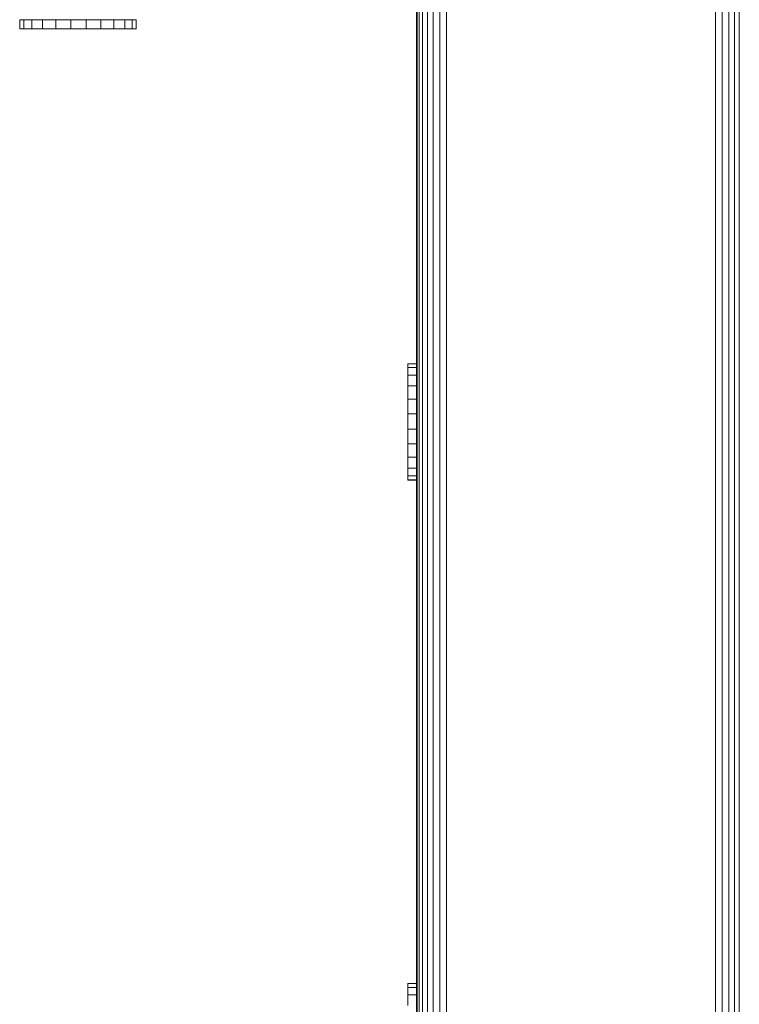
# Model space of a CAD drawing. Units: millimetres. Extents: x -581 to 578302, y 658 to 596964.
# Drawn here: x 2043 to 2142, y 5142 to 5277 of the extents above; entities that cross this region are included whole.
import ezdxf

# ---------------------------------------------------------------- set-up
doc = ezdxf.new("R2010")
doc.units = ezdxf.units.MM
doc.layers.add('Контур', color=7, linetype='Continuous', lineweight=15)

msp = doc.modelspace()

# ---------------------------------------------------------------- linework, layer by layer
at = {"layer": 'Контур'}
for p, q in [((2141.586, 4161.344), (2141.586, 5390.605)), ((2140.137, 4160.234), (2140.137, 5389.495)), ((2140.936, 4160.731), (2140.937, 5389.992)), ((2100.56, 4159.878), (2100.561, 5389.139)), ((2101.491, 4159.673), (2101.491, 5388.934)), ((2138.311, 4159.673), (2138.311, 5388.934)), ((2139.242, 4159.878), (2139.242, 5389.139)), ((2099.665, 4239.689), (2099.665, 5330.185)), ((2098.866, 4241.745), (2098.866, 5327.573)), ((2098.216, 4242.976), (2098.216, 5326.354)), ((2097.401, 5324.895), (2097.401, 5229.613)), ((2097.401, 4244.177), (2097.401, 5324.895)), ((2097.401, 5324.895), (2097.401, 5142.097)), ((2097.485, 4244.075), (2097.485, 5324.997)), ((2097.752, 4243.749), (2097.752, 5325.469)), ((2043.042, 5275.476), (2043.042, 5276.69)), ((2043.06, 5276.69), (2043.042, 5276.69)), ((2043.06, 5275.476), (2043.06, 5276.69)), ((2043.62, 5276.69), (2043.06, 5276.69)), ((2043.62, 5275.476), (2043.62, 5276.69)), ((2044.684, 5276.69), (2043.62, 5276.69)), ((2044.684, 5275.476), (2044.684, 5276.69)), ((2046.178, 5276.69), (2044.684, 5276.69)), ((2046.178, 5275.476), (2046.178, 5276.69)), ((2048.002, 5276.69), (2046.178, 5276.69)), ((2048.002, 5275.476), (2048.002, 5276.69)), ((2050.03, 5276.69), (2048.002, 5276.69)), ((2050.03, 5275.476), (2050.03, 5276.69)), ((2052.125, 5276.69), (2050.03, 5276.69)), ((2052.125, 5276.69), (2054.144, 5276.69)), ((2052.125, 5275.476), (2052.125, 5276.69)), ((2054.144, 5275.476), (2054.144, 5276.69)), ((2055.949, 5276.69), (2054.144, 5276.69)), ((2055.949, 5275.476), (2055.949, 5276.69)), ((2057.418, 5276.69), (2055.949, 5276.69)), ((2057.418, 5275.476), (2057.418, 5276.69)), ((2058.45, 5276.69), (2057.418, 5276.69)), ((2058.45, 5275.476), (2058.45, 5276.69)), ((2058.974, 5276.69), (2058.45, 5276.69)), ((2058.974, 5275.476), (2058.974, 5276.69)), ((2043.06, 5275.476), (2043.042, 5275.476)), ((2043.62, 5275.476), (2043.06, 5275.476)), ((2044.684, 5275.476), (2043.62, 5275.476)), ((2046.178, 5275.476), (2044.684, 5275.476)), ((2048.002, 5275.476), (2046.178, 5275.476)), ((2050.03, 5275.476), (2048.002, 5275.476)), ((2052.125, 5275.476), (2050.03, 5275.476)), ((2052.125, 5275.476), (2054.144, 5275.476)), ((2055.949, 5275.476), (2054.144, 5275.476)), ((2057.418, 5275.476), (2055.949, 5275.476)), ((2058.45, 5275.476), (2057.418, 5275.476)), ((2058.974, 5275.476), (2058.45, 5275.476)), ((2096.198, 5229.613), (2096.198, 5229.088)), ((2096.198, 5229.613), (2097.401, 5229.613)), ((2096.198, 5229.088), (2096.198, 5228.056)), ((2096.198, 5229.088), (2097.401, 5229.088)), ((2096.198, 5228.056), (2096.198, 5226.588)), ((2096.198, 5228.056), (2097.401, 5228.056)), ((2096.198, 5226.588), (2096.198, 5224.782)), ((2096.198, 5226.588), (2097.401, 5226.588)), ((2096.198, 5222.764), (2096.198, 5224.782)), ((2096.198, 5224.782), (2097.401, 5224.782)), ((2096.198, 5222.764), (2096.198, 5220.668)), ((2096.198, 5222.764), (2097.401, 5222.764)), ((2096.198, 5220.668), (2096.198, 5218.64)), ((2096.198, 5220.668), (2097.401, 5220.668)), ((2096.198, 5218.64), (2096.198, 5216.816)), ((2096.198, 5218.64), (2097.401, 5218.64)), ((2096.198, 5216.816), (2096.198, 5215.322)), ((2096.198, 5216.816), (2097.401, 5216.816)), ((2096.198, 5215.322), (2096.198, 5214.259)), ((2096.198, 5215.322), (2097.401, 5215.322)), ((2096.198, 5214.259), (2096.198, 5213.699)), ((2096.198, 5214.259), (2097.401, 5214.259)), ((2096.198, 5213.699), (2096.198, 5213.681)), ((2096.198, 5213.699), (2097.401, 5213.699)), ((2096.198, 5213.681), (2097.401, 5213.681)), ((2097.401, 5213.681), (2097.401, 5144.76)), ((2096.198, 5144.76), (2096.198, 5144.235)), ((2096.198, 5144.76), (2097.401, 5144.76)), ((2096.198, 5144.235), (2096.198, 5143.204)), ((2096.198, 5144.235), (2097.401, 5144.235)), ((2096.198, 5143.204), (2096.198, 5141.735)), ((2096.198, 5143.204), (2097.401, 5143.204))]:
    msp.add_line(p, q, dxfattribs=at)

doc.saveas('drawing.dxf')
